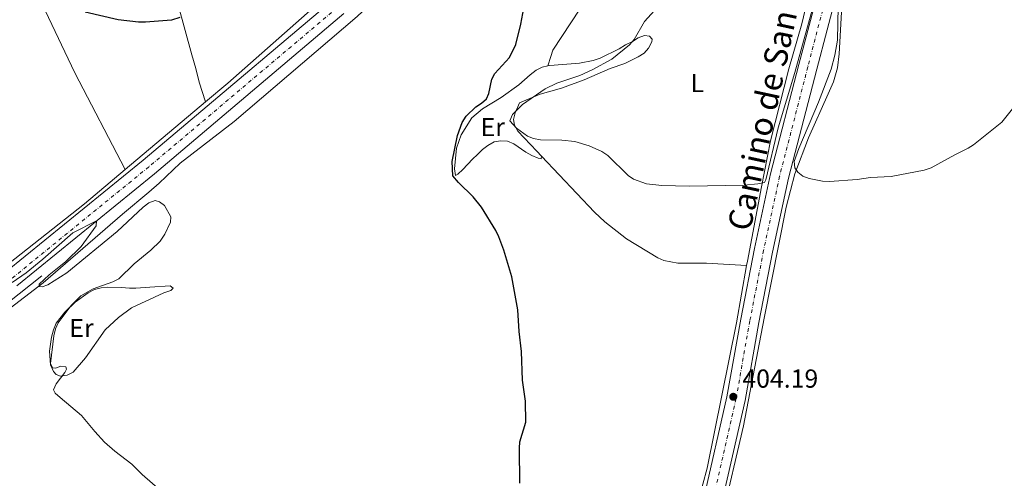
# Model space of a CAD drawing. Units: metres. Extents: x 576955 to 580399, y 4710352 to 4712703.
# Drawn here: x 579281 to 579660, y 4710998 to 4711174 of the extents above; entities that cross this region are included whole.
import ezdxf
from ezdxf.enums import TextEntityAlignment as Align

# ---------------------------------------------------------------- set-up
doc = ezdxf.new("R2010")
doc.units = ezdxf.units.M
doc.header["$MEASUREMENT"] = 0
doc.linetypes.add('DGN Style 4', pattern=[2.7856150101045474, 1.391937544087219, -0.6959687720436097, 0.001739921930109024, -0.6959687720436097])
for name, color, linetype, lineweight in [('Acequia sin especificar', 4, 'Continuous', 0), ('Cota de punto acotado terreno', 7, 'Continuous', 0), ('Curva de nivel directora', 30, 'Continuous', 30), ('Curva de nivel intermedia', 30, 'Continuous', 0), ('Eje pista sin pavimentar', 7, 'DGN Style 4', 0), ('Etiqueta de uso rústico', 92, 'Continuous', 0), ('Línea de cambio de uso (parcela vista)', 92, 'Continuous', 0), ('Línea de pista sin pavimentar', 7, 'Continuous', 0), ('Punto acotado terreno (símbolo)', 7, 'Continuous', 0)]:
    doc.layers.add(name, color=color, linetype=linetype, lineweight=lineweight)
doc.styles.add('Style-Arial', font='arial.ttf')

# ---------------------------------------------------------------- blocks, each defined once
blk = doc.blocks.new('5PATER')
at = {"layer": 'Punto acotado terreno (símbolo)', "linetype": 'Continuous', "lineweight": 0}
h = blk.add_hatch(color=51, dxfattribs=at)
edge = h.paths.add_edge_path()
edge.add_ellipse((0, 0), major_axis=(-0.1095731443231308, -0.1110710700762829), ratio=0.9994222409660317, start_angle=0, end_angle=360)

msp = doc.modelspace()

# ---------------------------------------------------------------- linework, layer by layer
at = {"layer": 'Acequia sin especificar', "color": 4, "linetype": 'Continuous', "lineweight": 0}
msp.add_polyline3d([(579289.8200000003, 4711075.560000001, 394.7100000000065), (579254.8399999999, 4711047.9, 394.5899999999965), (579218.9600000001, 4711018.890000001, 393.9799999999959), (579212.2999999998, 4711011.539999999, 393.4900000000052)], dxfattribs=at)
at = {"layer": 'Curva de nivel directora', "color": 30, "linetype": 'Continuous', "lineweight": 30, "elevation": 400, "flags": 128}
for points in [[(579463.8799999994, 4711153.340000002), (579469.4899999998, 4711159.550000001), (579471.8900000004, 4711164.53), (579473.8499999985, 4711172.36), (579475.3199999991, 4711180.539999999)], [(579342.8499999989, 4711174.83), (579339.5699999998, 4711173.890000002), (579329.61, 4711173.04), (579326.940000001, 4711173.08), (579319.1200000001, 4711174.020000001), (579306.3999999998, 4711176.880000004)], [(579473.4999999997, 4710995.92), (579473.2599999983, 4711009.270000001), (579473.4699999985, 4711011.760000001), (579475.7699999984, 4711019.369999999), (579475.5699999994, 4711027.350000001), (579474.4299999995, 4711035.520000001), (579474.0799999986, 4711046.439999999), (579473.1299999986, 4711054.170000001), (579472.6500000003, 4711062.52), (579470.3599999992, 4711075.240000002), (579467.3599999996, 4711085.41), (579465.4100000005, 4711090.560000001), (579464.2399999994, 4711092.960000004), (579458.6600000003, 4711101.960000001), (579455.4799999996, 4711105.970000002), (579449.9099999996, 4711111.460000001), (579447.699999999, 4711114.020000001), (579447.4299999987, 4711119.51), (579449.5499999997, 4711129.550000003), (579451.32, 4711134.53), (579452.889999999, 4711137.010000001), (579456.519999999, 4711140.529999999), (579458.7599999986, 4711141.970000001), (579460.6799999987, 4711143.67), (579461.5599999994, 4711145.65), (579462.659999999, 4711151.16), (579463.8799999994, 4711153.340000002)]]:
    msp.add_lwpolyline(points, dxfattribs=at)
at = {"layer": 'Curva de nivel intermedia', "color": 30, "linetype": 'Continuous', "lineweight": 0, "flags": 128}
for points, elevation in [([(579530.1700000004, 4711183.25), (579521.3600000015, 4711173.359999999), (579517.4099999998, 4711166.359999999), (579515.5900000003, 4711164.37), (579508.7599999995, 4711158.84), (579501.2500000016, 4711154.749999999), (579496.4600000016, 4711152.630000001), (579487.6900000008, 4711149.689999999), (579483.16, 4711147.409999999), (579474.4100000015, 4711141.42), (579470.5800000007, 4711137.63), (579469.6399999994, 4711135.17), (579472.1800000009, 4711132.3), (579476.3400000005, 4711129.250000001), (579478.6500000019, 4711128.31), (579481.3300000017, 4711127.810000001), (579489.5999999996, 4711127.67), (579494.5900000008, 4711127.179999999), (579500.1100000017, 4711125.550000002), (579504.9700000009, 4711123.37), (579507.2500000009, 4711121.850000001), (579515.1100000021, 4711114.109999999), (579517.1500000005, 4711112.67), (579522.0600000012, 4711110.970000002), (579528.0400000003, 4711110.27), (579538.4900000021, 4711110.100000001), (579559.6600000013, 4711110.41), (579564.9000000006, 4711110.92), (579567.4900000012, 4711111.480000001), (579568.0299999999, 4711112.5), (579572.6600000013, 4711132.42), (579579.0600000005, 4711153.679999999), (579586.64, 4711181.069999998)], 405.0000000000001), ([(579595.8300000011, 4711179.089999998), (579595.4900000015, 4711166.130000001), (579594.5100000001, 4711160.390000002), (579593.0700000006, 4711154.96), (579588.2500000016, 4711142.349999999), (579580.6100000017, 4711124.560000001), (579578.9000000019, 4711119.499999999), (579579.1000000008, 4711117.069999998), (579580.2400000007, 4711115.439999999), (579582.1800000009, 4711113.859999999), (579584.5700000003, 4711112.939999999), (579589.8000000005, 4711111.91), (579592.3900000012, 4711111.779999998), (579603.0400000018, 4711112.649999999), (579608.1400000004, 4711113.369999999), (579616.1199999999, 4711113.74), (579628.8600000005, 4711116.15), (579631.470000001, 4711117.06), (579640.5800000017, 4711122.13), (579645.6900000012, 4711124.600000001), (579647.79, 4711125.96), (579658.6200000017, 4711134.66), (579663.7800000006, 4711140.999999999)], 405.0000000000001), ([(579296.7599999994, 4711028.769999998), (579294.930000001, 4711030.470000002), (579294.2900000018, 4711031.73), (579295.2400000017, 4711034.099999999), (579298.6300000002, 4711038.46), (579299.2600000006, 4711039.749999999), (579299.0199999993, 4711040.640000002), (579297.0600000012, 4711040.869999999), (579294.9600000001, 4711040.119999998), (579293.8499999992, 4711040.220000001), (579293.1100000015, 4711041.929999999), (579294.4300000003, 4711052.56), (579294.9900000015, 4711055.179999999), (579296.0199999996, 4711057.460000001), (579301.0199999998, 4711064.17), (579304.8200000017, 4711067.859999999), (579309.4500000008, 4711070.609999998), (579317.0999999995, 4711073.259999999), (579319.3200000013, 4711074.41), (579325.1999999998, 4711080.189999999), (579331.6600000019, 4711085.42), (579335.2600000004, 4711088.949999998), (579337.0900000011, 4711091.529999999), (579339.1500000019, 4711096.17), (579339.3000000016, 4711098.249999999), (579336.900000001, 4711102.609999999), (579334.9400000008, 4711104.069999999), (579333.3200000003, 4711104.489999999), (579330.9199999997, 4711103.650000001), (579328.6700000011, 4711101.960000001), (579318.7300000013, 4711092.63), (579299.35, 4711076.779999999), (579292.060000001, 4711072.079999999), (579289.8700000006, 4711071.33), (579288.9299999997, 4711071.429999999), (579288.6900000004, 4711072.400000001), (579292.5700000006, 4711075.970000001), (579298.9499999998, 4711081.109999999), (579304.8500000008, 4711086.859999998), (579310.5999999996, 4711094.829999999), (579310.7699999996, 4711096.680000001), (579301.7100000003, 4711092.140000001), (579290.17, 4711081.930000001), (579283.7000000015, 4711076.789999999), (579278.3400000016, 4711073.050000002)], 395.0000000000001), ([(579336.3300000011, 4710992.31), (579328.3700000015, 4710999.199999999), (579324.3600000016, 4711003.169999998), (579317.7800000013, 4711008.24), (579313.8600000008, 4711011.699999998), (579310.1100000001, 4711015.699999999), (579304.9700000016, 4711021.929999999), (579296.7599999994, 4711028.769999998)], 395.0000000000001)]:
    msp.add_lwpolyline(points, dxfattribs=dict(at, elevation=elevation))
at = {"layer": 'Eje pista sin pavimentar', "color": 7, "linetype": 'DGN Style 4', "lineweight": 0}
for points in [[(579418.6999999997, 4711191.699999999, 399.1699999999984), (579330.8799999994, 4711117.460000002, 397.6999999999972), (579277.9999999995, 4711074.37, 395.1699999999983)], [(579592.0100000012, 4711186.170000002, 405.429999999993), (579584.1000000008, 4711155.869999999, 406.7200000000012), (579573.2800000004, 4711113.900000001, 406.3500000000059), (579567.109999999, 4711085.340000001, 406.1000000000059), (579561.8399999985, 4711058.25, 405.4900000000054), (579556.5299999999, 4711028.380000002, 404.4600000000065), (579547.6299999994, 4710989.290000003, 405.4900000000054), (579537.609999999, 4710952.119999999, 405.4900000000054), (579531.6900000003, 4710927.130000002, 405.6100000000008), (579529.8099999983, 4710917.150000002, 405.4700000000013), (579527.0100000021, 4710896.87, 405.7299999999959), (579526.3900000007, 4710890.11, 405.8999999999942), (579521.9899999974, 4710837.920000002, 405.300000000003), (579517.5300000005, 4710794.51, 407.0899999999965), (579511.8700000009, 4710752.24, 407.4499999999972), (579506.7199999989, 4710721.170000002, 407.4499999999972), (579502.8299999975, 4710703.600000001, 407.4499999999972), (579495.7100000007, 4710678.650000001, 407.4499999999972), (579484.5100000001, 4710646.08, 407.4499999999972), (579475.699999999, 4710624.460000002, 407.4499999999972)]]:
    msp.add_polyline3d(points, dxfattribs=at)
at = {"layer": 'Línea de cambio de uso (parcela vista)', "color": 92, "linetype": 'Continuous', "lineweight": 0, "extrusion": (-0.02012049683928648, -0.01691269241754433, 0.999654503537162), "elevation": -90937.26373466344, "flags": 128}
msp.add_lwpolyline([(-3233548.187057017, 3473633.379980174), (-3233548.187057016, 3473673.707970453)], dxfattribs=at)
at = {"layer": 'Línea de cambio de uso (parcela vista)', "color": 92, "linetype": 'Continuous', "lineweight": 0}
for points in [[(579254.1900000004, 4711045.180000001, 394.5299999999988), (579263.1100000005, 4711052.180000001, 394.7100000000065), (579290.3099999996, 4711072.83, 394.9600000000065), (579320.8300000001, 4711099.289999999, 395.570000000007), (579330.9400000004, 4711107.689999999, 396.1900000000023), (579334.8600000005, 4711111.230000001, 396.9199999999983), (579342.9400000004, 4711118.880000001, 396.9199999999983), (579363.7199999997, 4711134.91, 397.7799999999988), (579410.9800000004, 4711175.26, 398.2700000000041), (579445.29, 4711207.699999999, 399.0099999999948), (579488.7100000001, 4711247.730000001, 400.8500000000058), (579534.1500000004, 4711288.67, 402.4499999999971), (579602.8499999996, 4711350.480000001, 406.7400000000052), (579609.5, 4711355.27, 407.1100000000006), (579610.9199999999, 4711355.220000001, 407.1100000000006), (579611.6500000004, 4711354.289999999, 407.1100000000006), (579611.6200000001, 4711352.01, 407.1100000000006), (579605.4600000001, 4711308.029999999, 406.25), (579594.4199999999, 4711229.279999999, 406.3699999999953), (579594.0700000003, 4711227.66, 406.4100000000035)], [(579309.0599999996, 4711275.83, 406.3600000000006), (579313, 4711273.699999999, 406.3600000000006), (579314.6900000004, 4711271.850000001, 406.2299999999959), (579316.0800000001, 4711269.680000001, 406.1100000000006), (579318.0800000001, 4711264.460000001, 406.1100000000006), (579323.5800000001, 4711240.15, 405.5), (579328.4199999999, 4711224.230000001, 405.0099999999948), (579330.1799999997, 4711219.01, 404.6399999999995), (579336.3300000001, 4711197.300000001, 403.7799999999988), (579338.3300000001, 4711192.16, 403.1600000000035), (579340.3899999997, 4711184.5, 402.3099999999977), (579342.3099999996, 4711179.199999999, 401.8099999999977), (579347.4500000002, 4711160.539999999, 399.1100000000006), (579348.9800000004, 4711155.230000001, 398.6199999999953), (579350.2800000003, 4711150.07, 398.5), (579352.6799999997, 4711142.41, 397.8399999999965)], [(579352.6799999997, 4711142.41, 397.8399999999965), (579361.2699999996, 4711149.630000001, 398.1300000000047), (579393.8600000005, 4711178.41, 399.2400000000052), (579402.9400000004, 4711186.630000001, 398.75), (579406.7300000004, 4711200.07, 398.75), (579414.9500000002, 4711222.5, 398.75), (579425.7000000002, 4711254.470000001, 398.8699999999953)], [(579594.0700000003, 4711227.66, 406.4100000000035), (579572.2400000002, 4711230.630000001, 404.9400000000023), (579536.54, 4711235.560000001, 403.8399999999965), (579510.0199999996, 4711198.82, 403.8399999999965), (579486.1600000003, 4711162.369999999, 403.3399999999965), (579485.3600000005, 4711159.84, 403.2200000000012), (579484.2599999999, 4711156.26, 401.0299999999988)], [(579594.0700000003, 4711227.66, 406.4100000000035), (579587.0300000003, 4711194.619999999, 407.2299999999959), (579581.8700000001, 4711172.5, 407.3600000000006), (579576.7599999999, 4711155.100000001, 407.1100000000006), (579569.7599999999, 4711127.52, 407.1100000000006), (579566.3099999996, 4711109.76, 406.7400000000052), (579560.9000000004, 4711081.27, 405.6399999999995), (579560.5800000001, 4711079.49, 405.5800000000018)], [(579321.8200000003, 4711116.470000001, 396.7799999999988), (579302.4400000004, 4711153.600000001, 399.6100000000006), (579291.0599999996, 4711177.539999999, 401.1999999999971), (579283.3200000003, 4711196.859999999, 403.5299999999988), (579282.8899999997, 4711197.49, 403.6000000000058)], [(579597.2999999998, 4711181.730000001, 407.1000000000058), (579596.1799999997, 4711160.970000001, 407.1000000000058), (579595.54, 4711155.480000001, 407.1000000000058), (579593.9400000004, 4711150.17, 407.1000000000058), (579591.9900000002, 4711145.480000001, 407.1000000000058), (579584.4100000003, 4711128.609999999, 406.1199999999953), (579579.0999999996, 4711114.800000001, 405.5), (579575.79, 4711101.970000001, 405.25), (579567.29, 4711059.289999999, 404.7599999999948), (579559.4299999997, 4711017.91, 404.7599999999948), (579551.0800000001, 4710982.27, 405.0099999999948)], [(579484.2599999999, 4711156.26, 401.0299999999988), (579485.0300000003, 4711156.439999999, 401.1000000000058), (579496.3300000001, 4711157.32, 401.5899999999965), (579501.6500000004, 4711158.380000001, 402.0800000000018), (579504.2999999998, 4711159.230000001, 402.0800000000018), (579511.5999999996, 4711162.850000001, 402.570000000007), (579514.0899999999, 4711164.32, 403.3099999999977), (579516.7300000004, 4711165.640000001, 403.5500000000029), (579518.8899999997, 4711167.100000001, 403.5500000000029), (579521.3899999997, 4711167.939999999, 404.2899999999936), (579523.2800000003, 4711167.67, 404.7799999999988), (579524.25, 4711166.59, 405.2700000000041), (579524.1200000001, 4711165.49, 405.5099999999948), (579522.9100000003, 4711163.100000001, 405.7599999999948), (579521.2300000004, 4711161.180000001, 405.7599999999948), (579518.9000000004, 4711159.710000001, 405.7599999999948), (579513.7699999996, 4711157.24, 405.7599999999948), (579508.1600000003, 4711155.230000001, 405.7599999999948), (579498.2000000002, 4711150.92, 405.7599999999948), (579489.4699999997, 4711147.74, 405.7599999999948), (579481.2000000002, 4711145.350000001, 405.5099999999948), (579473.2599999999, 4711142.029999999, 405.5099999999948), (579471.6100000005, 4711138.220000001, 405.2700000000041), (579471.04, 4711135.689999999, 405.2700000000041), (579471.4000000004, 4711133.5, 405.2700000000041), (579472.7100000001, 4711131.17, 405.2700000000041), (579479.9600000001, 4711123.480000001, 404.5299999999988), (579481.7300000004, 4711121.630000001, 404.7799999999988)], [(579481.7300000004, 4711121.630000001, 404.7799999999988), (579481.5999999996, 4711120.529999999, 404.7799999999988), (579480.4900000002, 4711120.82, 405.0200000000041), (579478.1100000005, 4711121.869999999, 404.5299999999988), (579475.7199999997, 4711123.07, 404.5299999999988), (579471.0999999996, 4711126.27, 404.2899999999936), (579468.7100000001, 4711127.310000001, 404.2899999999936), (579466.2000000002, 4711127.41, 404.0399999999936), (579463.5300000003, 4711127.039999999, 404.0399999999936), (579461.2100000001, 4711125.730000001, 404.0399999999936), (579459.04, 4711124.109999999, 403.8000000000029), (579457.2000000002, 4711122.180000001, 404.0399999999936), (579455.2000000002, 4711120.41, 403.3099999999977), (579451.5199999996, 4711116.4, 402.8099999999977), (579449.6699999999, 4711114.630000001, 402.0800000000018), (579448.7400000002, 4711114.130000001, 400.1100000000006), (579448.3700000001, 4711116.640000001, 400.1100000000006), (579449.1299999999, 4711124.67, 400.1100000000006), (579450.9000000004, 4711129.74, 400.1100000000006), (579455, 4711136.279999999, 400.1100000000006), (579459.1600000003, 4711139.83, 400.1100000000006), (579466.2999999998, 4711144.07, 400.1100000000006), (579473.0999999996, 4711148.939999999, 400.1100000000006), (579477.4100000003, 4711152.810000001, 400.8500000000058), (579479.7300000004, 4711154.59, 400.8500000000058), (579482.0599999996, 4711155.74, 400.8500000000058), (579484.2599999999, 4711156.26, 401.0299999999988)], [(579481.7300000004, 4711121.630000001, 404.7799999999988), (579502.1699999999, 4711100.01, 404.7799999999988), (579506.1100000005, 4711096.33, 404.7799999999988), (579514.5, 4711089.84, 404.7799999999988), (579526.4500000002, 4711082.49, 404.7799999999988), (579528.8399999999, 4711081.439999999, 404.7799999999988), (579534.1200000001, 4711080.460000001, 404.7799999999988), (579545.2000000002, 4711080.390000001, 404.7799999999988), (579560.5800000001, 4711079.49, 405.5800000000018)], [(579215.79, 4711032.100000001, 395.679999999993), (579243.3700000001, 4711053, 395.679999999993), (579274.5499999998, 4711078.210000001, 395.9199999999983), (579306.1299999999, 4711103.279999999, 396.5399999999936), (579321.8200000003, 4711116.470000001, 396.7799999999988)], [(579560.5800000001, 4711079.49, 405.5800000000018), (579556.7199999997, 4711057.449999999, 404.8999999999942), (579545.4800000004, 4711001.640000001, 404.2899999999936), (579535.3899999997, 4710964.720000001, 404.1600000000035), (579525.7999999998, 4710930.01, 405.0200000000041), (579524.1399999997, 4710919.859999999, 405.0200000000041)], [(579296.9699999997, 4711037.029999999, 395.2700000000041), (579295.2300000004, 4711037.619999999, 395.2700000000041), (579294.2599999999, 4711038.850000001, 395.2700000000041), (579293.0999999996, 4711041.34, 395.2700000000041), (579292.6699999999, 4711046.67, 395.2700000000041), (579293.4900000002, 4711052.029999999, 395.2700000000041), (579294.2100000001, 4711054.880000001, 395.2700000000041), (579295.25, 4711057.42, 395.2700000000041), (579298.6200000001, 4711061.58, 395.2700000000041), (579302.6200000001, 4711065.439999999, 395.2700000000041), (579307.5700000003, 4711069.01, 395.2700000000041), (579310.0499999998, 4711070.32, 395.2700000000041), (579312.5499999998, 4711071.01, 395.5200000000041), (579315.0599999996, 4711071.220000001, 395.5200000000041), (579320.4100000003, 4711071.029999999, 395.5200000000041), (579323.4000000004, 4711070.779999999, 396.0099999999948), (579325.9100000003, 4711070.84, 396.5), (579331.25, 4711071.27, 396.9900000000052), (579339.0899999999, 4711071.76, 397.2400000000052), (579340.2100000001, 4711070.84, 397.2400000000052), (579339.29, 4711069.880000001, 397.2400000000052), (579336.6399999997, 4711069.039999999, 397.4799999999959), (579324.2000000002, 4711063.25, 398.2200000000012), (579319.25, 4711059.529999999, 398.2200000000012), (579314.1699999999, 4711054.859999999, 398.2200000000012), (579306.5599999996, 4711044, 397.2400000000052), (579301.8099999996, 4711038.550000001, 395.7599999999948), (579299.4800000004, 4711037.4, 395.2700000000041), (579296.9699999997, 4711037.029999999, 395.2700000000041)]]:
    msp.add_polyline3d(points, dxfattribs=at)
at = {"layer": 'Línea de pista sin pavimentar', "color": 7, "linetype": 'Continuous', "lineweight": 0}
for points in [[(579416.4600000001, 4711194.260000001, 399.1699999999984), (579328.699999998, 4711120.08, 397.6999999999972), (579275.8500000016, 4711077.000000001, 395.9799999999959), (579230.7099999997, 4711039.920000002, 395.4900000000052), (579196.5000000005, 4711013.300000001, 394.6300000000047), (579159.2399999977, 4710985.980000002, 393.7700000000041), (579145.9099999992, 4710974.600000001, 393.5200000000042), (579137.0300000011, 4710963.869999999, 393.2799999999988), (579110.0399999992, 4710941.110000002, 393.2799999999988), (579088.7399999978, 4710924.050000002, 393.0299999999989), (579071.9299999992, 4710913.220000001, 392.9100000000035), (579042.8899999998, 4710897.790000001, 392.9100000000035), (579035.3199999993, 4710894.070000002, 392.8099999999977), (579024.3199999998, 4710887.830000001, 392.6900000000023), (579013.780000001, 4710880.83, 392.6000000000058), (579003.7600000007, 4710873.100000001, 392.5399999999937), (578986.5199999985, 4710853.699999999, 391.1900000000024), (578971.9299999995, 4710834.990000002, 391.5599999999977), (578947.7699999994, 4710808.540000002, 391.2799999999989), (578938.1099999989, 4710799.790000002, 391.179999999993), (578929.6399999999, 4710793.720000001, 391.070000000007), (578908.3699999999, 4710782.480000001, 391.1900000000024), (578883.3400000003, 4710770.210000001, 390.9499999999971), (578877.6299999994, 4710768.900000001, 391.070000000007)], [(579523.36, 4710895.949999999, 405.7799999999988), (579523.4800000004, 4710897.270000001, 405.7299999999959), (579526.3000000013, 4710917.720000002, 405.4700000000013), (579528.2100000002, 4710927.87, 405.6100000000008), (579534.1700000013, 4710952.990000002, 405.4900000000054), (579544.1799999983, 4710990.140000002, 405.4900000000054), (579553.0399999986, 4711029.080000001, 405.2400000000052), (579558.3500000016, 4711058.9, 405.4900000000054), (579563.6299999988, 4711086.050000002, 406.1000000000059), (579569.8200000003, 4711114.720000002, 406.3500000000059), (579580.6599999986, 4711156.760000002, 406.7200000000012), (579588.5500000011, 4711186.960000001, 406.3500000000059)], [(579515.4999999988, 4710752.58, 407.4499999999972), (579521.0599999976, 4710794.09, 407.0899999999965), (579525.5300000003, 4710837.580000003, 405.979999999996), (579529.9200000024, 4710889.800000003, 405.979999999996), (579530.5399999992, 4710896.460000001, 405.7299999999959), (579533.3099999987, 4710916.58, 405.4700000000013), (579535.1599999993, 4710926.390000002, 405.6100000000008), (579541.0599999981, 4710951.240000002, 405.4900000000054), (579551.0699999994, 4710988.430000001, 405.4900000000054), (579560.01, 4711027.670000001, 405.2400000000052), (579565.3299999976, 4711057.600000001, 405.4900000000054), (579570.5899999992, 4711084.620000001, 406.1000000000059), (579576.7299999993, 4711113.080000001, 406.3500000000059), (579587.5399999986, 4711154.980000002, 406.7200000000012), (579595.4800000002, 4711185.380000001, 406.3500000000059)], [(579405.8678121171, 4711176.39835067, 398.9179000000004), (579333.0499999998, 4711114.840000001, 397.6999999999972), (579280.1599999988, 4711071.740000002, 395.9799999999959)]]:
    msp.add_polyline3d(points, dxfattribs=at)

# ---------------------------------------------------------------- block references
at = {"layer": 'Punto acotado terreno (símbolo)', "color": 7, "linetype": 'Continuous', "lineweight": 0, "xscale": 10, "yscale": 10, "zscale": 10}
msp.add_blockref('5PATER', (579555.4600000015, 4711029.080000001, 404.1900000000023), dxfattribs=at)

# ---------------------------------------------------------------- texts
at = {"color": 7, "linetype": 'Continuous', "lineweight": 0, "style": 'Style-Arial'}
msp.add_text('Camino de San Cristóbal', height=9, rotation=77.83599999999998, dxfattribs=at).set_placement((579576.7577921995, 4711161.065715107, 407.1000000000058), align=Align.CENTER)
at = {"layer": 'Cota de punto acotado terreno', "color": 7, "linetype": 'Continuous', "lineweight": 0, "style": 'Style-Arial'}
msp.add_text('404.19', height=7.000000000000002, dxfattribs=at).set_placement((579558.9600000001, 4711032.580000003, 404.1900000000023))
at = {"layer": 'Etiqueta de uso rústico', "color": 92, "linetype": 'Continuous', "lineweight": 0, "style": 'Style-Arial'}
for s, p in [('L', (579541.6514203817, 4711149.680010001, 406.2700000000041)), ('Er', (579463.0454566093, 4711132.770009999, 401.9499999999971)), ('Er', (579304.9954566098, 4711055.520009999, 396.0800000000018))]:
    msp.add_text(s, height=7.000000000000002, dxfattribs=at).set_placement(p, align=Align.MIDDLE_CENTER)

doc.saveas('drawing.dxf')
